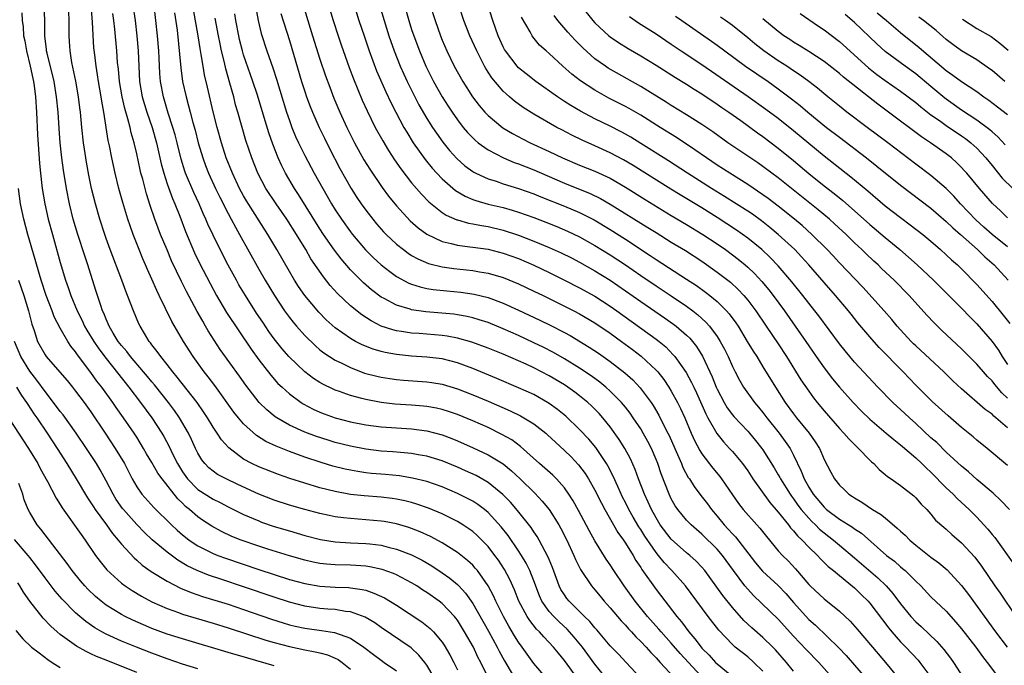
# Model space of a CAD drawing. Units: inches. Extents: x 2613000 to 2616000, y 1512000 to 1515000.
# Drawn here: x 2613102 to 2613231, y 1512227 to 1512311 of the extents above; entities that cross this region are included whole.
import ezdxf

# ---------------------------------------------------------------- set-up
doc = ezdxf.new("R2010")
doc.units = ezdxf.units.IN
doc.header["$MEASUREMENT"] = 0
doc.layers.add('LD26131512_2ft', color=102, linetype='Continuous')

msp = doc.modelspace()

# ---------------------------------------------------------------- linework, layer by layer
at = {"layer": 'LD26131512_2ft'}
for points, elevation in [([(2613132.15, 1512315), (2613132.89, 1512311), (2613133.29, 1512309.29), (2613134.04, 1512307), (2613134.81, 1512304.81), (2613135.3, 1512303.3), (2613136.63, 1512299), (2613137, 1512297.91), (2613137.33, 1512297), (2613137.81, 1512295.81), (2613138.18, 1512295), (2613139, 1512293.3), (2613140.24, 1512291), (2613141.36, 1512289), (2613142.51, 1512287), (2613143, 1512286.21), (2613143.8, 1512285), (2613145, 1512283.32), (2613145.25, 1512283), (2613146.98, 1512280.98), (2613147.98, 1512279.98), (2613149.03, 1512279.03), (2613150.13, 1512278.13), (2613151, 1512277.51), (2613152.63, 1512276.63), (2613153, 1512276.49), (2613154.13, 1512276.13), (2613155, 1512275.94), (2613155.8, 1512275.8), (2613157.6, 1512275.6), (2613159.44, 1512275.44), (2613161.19, 1512275.19), (2613163, 1512274.72), (2613165, 1512273.98), (2613167, 1512273.08), (2613169.77, 1512271.77), (2613171.12, 1512271.12), (2613173, 1512270.16), (2613173.76, 1512269.76), (2613176.25, 1512268.25), (2613177.45, 1512267.45), (2613179, 1512266.37), (2613180.9, 1512264.9), (2613181.95, 1512263.95), (2613182.93, 1512262.93), (2613184.35, 1512261), (2613184.62, 1512260.62), (2613185.36, 1512259.36), (2613186.08, 1512257.92), (2613186.56, 1512257), (2613186.7, 1512256.7), (2613187.44, 1512255), (2613187.81, 1512254.19), (2613188.32, 1512253), (2613188.51, 1512252.51), (2613189.21, 1512251.21), (2613189.36, 1512251), (2613189.99, 1512249.99), (2613190.85, 1512248.85), (2613191.73, 1512247.73), (2613192.25, 1512247), (2613193, 1512246.11), (2613193.9, 1512245), (2613194.43, 1512244.43), (2613195, 1512243.8), (2613195.41, 1512243.41), (2613198.03, 1512240.03), (2613198.95, 1512238.95), (2613201, 1512237.06), (2613202, 1512236), (2613203, 1512234.84), (2613205, 1512232.62), (2613205.87, 1512231.87), (2613208.92, 1512228.92), (2613209.9, 1512227.9), (2613211, 1512226.63), (2613212.36, 1512225)], 7776), ([(2613231, 1512252.77), (2613228.34, 1512255), (2613227, 1512256.09), (2613226.51, 1512256.51), (2613225, 1512257.75), (2613223.26, 1512259.26), (2613221.15, 1512261.15), (2613219, 1512263.25), (2613217.34, 1512265), (2613214.22, 1512268.22), (2613213.27, 1512269.27), (2613211.43, 1512271.43), (2613210.54, 1512272.54), (2613210.18, 1512273), (2613208.5, 1512275), (2613207, 1512276.7), (2613205.01, 1512279), (2613204.06, 1512280.06), (2613203.16, 1512281), (2613201, 1512282.98), (2613199.91, 1512283.91), (2613198.79, 1512284.79), (2613197.63, 1512285.63), (2613197, 1512286.05), (2613193.97, 1512287.97), (2613192.26, 1512289), (2613189.1, 1512291), (2613186.63, 1512292.63), (2613183, 1512294.91), (2613181.7, 1512295.7), (2613181, 1512296.11), (2613180.42, 1512296.42), (2613179, 1512297.14), (2613177, 1512298.11), (2613175.1, 1512299.1), (2613173.85, 1512299.85), (2613173, 1512300.4), (2613172.63, 1512300.63), (2613172.08, 1512301), (2613169.27, 1512303), (2613167.99, 1512303.99), (2613167, 1512304.79), (2613166.8, 1512305), (2613165.27, 1512307), (2613165.17, 1512307.17), (2613165, 1512307.52), (2613164.35, 1512309), (2613163.64, 1512311), (2613162.36, 1512315)], 7794), ([(2613170.55, 1512225), (2613169, 1512226.84), (2613167.48, 1512229), (2613167, 1512229.66), (2613166.48, 1512230.48), (2613165.72, 1512231.72), (2613165.01, 1512233), (2613164.01, 1512235), (2613163.7, 1512235.7), (2613163, 1512237.02), (2613161.62, 1512239), (2613161.34, 1512239.34), (2613161, 1512239.71), (2613160.33, 1512240.33), (2613159, 1512241.36), (2613157, 1512242.63), (2613155.47, 1512243.47), (2613154.1, 1512244.1), (2613153, 1512244.52), (2613152.64, 1512244.64), (2613151, 1512245.11), (2613149.42, 1512245.42), (2613149, 1512245.48), (2613147, 1512245.67), (2613145, 1512245.81), (2613144.07, 1512245.93), (2613143, 1512246.04), (2613142.2, 1512246.2), (2613141, 1512246.46), (2613139, 1512246.99), (2613137, 1512247.59), (2613135, 1512248.24), (2613133, 1512249.02), (2613130.26, 1512250.26), (2613128.72, 1512251), (2613127.59, 1512251.59), (2613127, 1512252.01), (2613126.46, 1512252.46), (2613125.92, 1512253), (2613125.51, 1512253.51), (2613125, 1512254.39), (2613124.71, 1512255), (2613124.18, 1512256.18), (2613123.78, 1512257), (2613122.6, 1512259), (2613121.94, 1512259.94), (2613121.15, 1512261), (2613119.32, 1512263.32), (2613119, 1512263.69), (2613118.41, 1512264.41), (2613117.91, 1512265), (2613116.18, 1512267), (2613115.69, 1512267.69), (2613115, 1512268.46), (2613114.59, 1512269), (2613113.93, 1512270.07), (2613113.39, 1512271), (2613113.28, 1512271.28), (2613113, 1512271.89), (2613112.69, 1512272.69), (2613112.54, 1512273), (2613112.29, 1512273.71), (2613111.67, 1512275.67), (2613110.59, 1512279), (2613110.19, 1512280.19), (2613109.28, 1512283), (2613108.7, 1512285), (2613108.21, 1512287), (2613107.8, 1512289), (2613107.41, 1512291.41), (2613107.21, 1512293), (2613107, 1512295), (2613106.84, 1512296.84), (2613106.7, 1512299), (2613106.52, 1512301), (2613106.2, 1512303), (2613105.27, 1512306.73), (2613105.21, 1512307), (2613105.2, 1512307.2), (2613104.98, 1512309), (2613104.96, 1512311), (2613104.9, 1512313)], 7756), ([(2613178.69, 1512224.69), (2613177, 1512226.77), (2613176.05, 1512228.05), (2613175.37, 1512229), (2613174.3, 1512230.3), (2613173.36, 1512231.36), (2613172.31, 1512232.31), (2613171.6, 1512233), (2613171, 1512233.67), (2613170.05, 1512235), (2613169.72, 1512235.72), (2613169, 1512237.67), (2613168.49, 1512239), (2613168, 1512240), (2613167.38, 1512241), (2613167, 1512241.59), (2613165.62, 1512243.62), (2613164.74, 1512244.74), (2613163, 1512246.63), (2613162.54, 1512247), (2613161.66, 1512247.66), (2613161, 1512248.08), (2613160.4, 1512248.4), (2613159, 1512249.1), (2613157, 1512249.95), (2613155, 1512250.65), (2613153.12, 1512251.12), (2613151.4, 1512251.4), (2613149.57, 1512251.57), (2613147.73, 1512251.73), (2613147, 1512251.81), (2613145.96, 1512251.96), (2613145, 1512252.13), (2613144.28, 1512252.28), (2613142.69, 1512252.69), (2613141.14, 1512253.14), (2613139, 1512253.84), (2613137, 1512254.57), (2613135.28, 1512255.28), (2613133.92, 1512255.92), (2613132.7, 1512256.7), (2613131, 1512258.22), (2613130.33, 1512259), (2613129.73, 1512259.73), (2613127.22, 1512263.22), (2613126.37, 1512264.37), (2613125.85, 1512265), (2613124.4, 1512267), (2613123.13, 1512269), (2613121.6, 1512271.6), (2613119.96, 1512275), (2613119.64, 1512275.64), (2613119, 1512277.13), (2613118.41, 1512278.41), (2613118.17, 1512279), (2613117.81, 1512279.81), (2613117.32, 1512281), (2613116.53, 1512283), (2613116.13, 1512284.13), (2613115.84, 1512285), (2613115.18, 1512287.18), (2613114.67, 1512289), (2613114.17, 1512291), (2613113.73, 1512293), (2613113.43, 1512294.57), (2613113.27, 1512295.27), (2613112.71, 1512299), (2613112.43, 1512300.43), (2613112.36, 1512301), (2613112.01, 1512303), (2613111.89, 1512303.89), (2613111.69, 1512305), (2613111.5, 1512306.5), (2613111.41, 1512307.41), (2613111.23, 1512310.77), (2613111.03, 1512313)], 7760), ([(2613116.5, 1512313), (2613116.8, 1512311), (2613117.04, 1512309), (2613117.21, 1512307), (2613117.27, 1512305), (2613117.37, 1512303), (2613117.73, 1512301), (2613118.32, 1512299), (2613119.01, 1512297), (2613119.59, 1512295), (2613120.22, 1512292.22), (2613120.54, 1512291), (2613121, 1512289.63), (2613121.69, 1512287.69), (2613122, 1512287), (2613122.63, 1512285.37), (2613123.38, 1512283.38), (2613124.58, 1512280.58), (2613125.24, 1512279.24), (2613126.6, 1512276.59), (2613127.46, 1512275), (2613128.78, 1512272.78), (2613130.36, 1512270.36), (2613131.99, 1512267.99), (2613133, 1512266.58), (2613134.56, 1512264.56), (2613135.5, 1512263.5), (2613136.03, 1512263), (2613137, 1512262.12), (2613138.52, 1512261), (2613138.81, 1512260.81), (2613140.12, 1512260.12), (2613141, 1512259.73), (2613141.53, 1512259.53), (2613143, 1512259), (2613145, 1512258.48), (2613147, 1512258.09), (2613149, 1512257.83), (2613151, 1512257.67), (2613153, 1512257.54), (2613155, 1512257.28), (2613157, 1512256.76), (2613158.27, 1512256.27), (2613159, 1512255.97), (2613161.06, 1512255.06), (2613163, 1512254.17), (2613164.98, 1512252.98), (2613166.08, 1512252.08), (2613167.22, 1512251), (2613169.13, 1512249.13), (2613170.11, 1512248.11), (2613171, 1512246.99), (2613172.26, 1512245), (2613172.53, 1512244.53), (2613173.3, 1512243), (2613174.23, 1512241), (2613174.46, 1512240.46), (2613175.13, 1512239.13), (2613176.57, 1512237), (2613177, 1512236.5), (2613177.67, 1512235.67), (2613178.23, 1512235), (2613179, 1512234.15), (2613180.44, 1512232.44), (2613181, 1512231.87), (2613181.4, 1512231.4), (2613181.79, 1512231), (2613182.36, 1512230.36), (2613183, 1512229.74), (2613183.69, 1512229), (2613184.3, 1512228.3), (2613185, 1512227.6), (2613185.28, 1512227.28), (2613185.55, 1512227), (2613187.39, 1512225)], 7764), ([(2613192, 1512224), (2613188.16, 1512228.16), (2613187, 1512229.51), (2613185.66, 1512231), (2613185.36, 1512231.36), (2613183.9, 1512233), (2613182.27, 1512235), (2613180.81, 1512237), (2613179.46, 1512239), (2613179, 1512239.74), (2613178.49, 1512240.49), (2613177, 1512242.9), (2613176.24, 1512244.24), (2613174.85, 1512246.85), (2613174.15, 1512248.15), (2613173.6, 1512249), (2613173, 1512249.85), (2613171.97, 1512251), (2613171.48, 1512251.48), (2613169.75, 1512253), (2613167.26, 1512255.26), (2613166.11, 1512256.11), (2613164.83, 1512256.83), (2613163, 1512257.71), (2613161, 1512258.59), (2613159, 1512259.43), (2613157.83, 1512259.83), (2613157, 1512260.1), (2613156.26, 1512260.26), (2613155, 1512260.49), (2613154.54, 1512260.54), (2613153, 1512260.66), (2613150.8, 1512260.8), (2613149, 1512261.01), (2613147, 1512261.38), (2613146.47, 1512261.53), (2613145, 1512261.9), (2613143.57, 1512262.43), (2613143, 1512262.62), (2613142.73, 1512262.73), (2613141.38, 1512263.38), (2613141, 1512263.61), (2613140.15, 1512264.15), (2613139, 1512265.01), (2613136.92, 1512267), (2613136.03, 1512268.03), (2613135, 1512269.35), (2613134.31, 1512270.31), (2613133.5, 1512271.5), (2613132.7, 1512272.71), (2613131.23, 1512275), (2613130.39, 1512276.39), (2613130.05, 1512277), (2613129, 1512278.96), (2613127.95, 1512281), (2613127, 1512282.9), (2613126.33, 1512284.33), (2613126.05, 1512285), (2613125.71, 1512285.71), (2613125.18, 1512287), (2613124.47, 1512288.47), (2613123.39, 1512291), (2613123.29, 1512291.29), (2613122.82, 1512292.82), (2613122.29, 1512295), (2613122.03, 1512296.03), (2613121.75, 1512297), (2613121.13, 1512298.87), (2613120.49, 1512301), (2613120.14, 1512303), (2613120.04, 1512304.04), (2613119.95, 1512306.05), (2613119.88, 1512307), (2613119.72, 1512309), (2613119.51, 1512311), (2613119.27, 1512313)], 7766), ([(2613138.78, 1512313), (2613139.4, 1512311), (2613140.04, 1512309), (2613141, 1512305.94), (2613141.73, 1512303.73), (2613142.27, 1512302.27), (2613142.83, 1512300.83), (2613143.59, 1512299), (2613144.51, 1512297), (2613145.52, 1512295), (2613146.76, 1512292.76), (2613147.52, 1512291.52), (2613149.13, 1512289.13), (2613149.98, 1512287.98), (2613151, 1512286.74), (2613152.79, 1512284.79), (2613153.85, 1512283.85), (2613155.01, 1512283.01), (2613157, 1512282.07), (2613158.19, 1512281.81), (2613159, 1512281.57), (2613160.62, 1512281.38), (2613161, 1512281.32), (2613163, 1512281.05), (2613165, 1512280.55), (2613167, 1512279.83), (2613169, 1512278.97), (2613171, 1512278.01), (2613173, 1512277.03), (2613175, 1512276), (2613177, 1512274.9), (2613179, 1512273.62), (2613179.88, 1512273), (2613185, 1512269.3), (2613185.39, 1512269), (2613186.27, 1512268.27), (2613187.26, 1512267.26), (2613187.47, 1512267), (2613188.93, 1512264.93), (2613189.64, 1512263.64), (2613189.93, 1512263), (2613190.28, 1512262.28), (2613191.5, 1512259.5), (2613191.77, 1512259), (2613192.94, 1512256.94), (2613193.84, 1512255.84), (2613194.64, 1512255), (2613195, 1512254.6), (2613196.31, 1512253), (2613197, 1512252.04), (2613197.68, 1512251), (2613199.92, 1512247.92), (2613201, 1512246.67), (2613202.33, 1512245), (2613202.61, 1512244.61), (2613203, 1512244.23), (2613203.54, 1512243.54), (2613204.14, 1512243), (2613205, 1512242.09), (2613206.12, 1512241), (2613206.53, 1512240.53), (2613207.54, 1512239.54), (2613208.25, 1512239), (2613209, 1512238.37), (2613211, 1512236.74), (2613211.87, 1512235.87), (2613212.77, 1512235), (2613213, 1512234.74), (2613215.48, 1512231.48), (2613215.87, 1512231), (2613217, 1512229.7), (2613217.7, 1512229), (2613219.3, 1512227.3), (2613219.56, 1512227), (2613221, 1512225.08)], 7780), ([(2613142.13, 1512313), (2613142.71, 1512311), (2613143.37, 1512309), (2613143.79, 1512307.79), (2613144.83, 1512304.83), (2613145.37, 1512303.37), (2613146.54, 1512300.54), (2613147.17, 1512299.17), (2613148.24, 1512297), (2613149.23, 1512295.23), (2613149.97, 1512293.97), (2613150.76, 1512292.76), (2613151.58, 1512291.58), (2613153, 1512289.75), (2613154.27, 1512288.27), (2613155.26, 1512287.26), (2613157, 1512285.88), (2613157.53, 1512285.53), (2613158.91, 1512284.91), (2613159, 1512284.89), (2613160.46, 1512284.46), (2613161, 1512284.37), (2613162.14, 1512284.14), (2613163, 1512284.01), (2613165, 1512283.56), (2613167, 1512282.91), (2613169, 1512282.13), (2613171, 1512281.29), (2613172.57, 1512280.57), (2613173.91, 1512279.91), (2613175, 1512279.36), (2613177, 1512278.24), (2613179.01, 1512277), (2613181, 1512275.63), (2613183, 1512274.2), (2613186.1, 1512272.1), (2613187.27, 1512271.27), (2613187.62, 1512271), (2613189, 1512269.8), (2613189.41, 1512269.41), (2613190.31, 1512268.31), (2613191.08, 1512267.08), (2613192.36, 1512264.36), (2613192.88, 1512263), (2613193, 1512262.73), (2613193.9, 1512261), (2613194.31, 1512260.31), (2613195, 1512259.37), (2613195.17, 1512259.17), (2613197, 1512257.26), (2613197.23, 1512257), (2613198.04, 1512256.04), (2613198.85, 1512255), (2613199, 1512254.79), (2613200.45, 1512252.45), (2613201, 1512251.53), (2613201.19, 1512251.19), (2613201.28, 1512251), (2613202.55, 1512249), (2613202.73, 1512248.73), (2613203, 1512248.4), (2613203.57, 1512247.58), (2613204.02, 1512247), (2613205, 1512245.87), (2613205.42, 1512245.42), (2613205.87, 1512245), (2613206.42, 1512244.42), (2613207, 1512243.94), (2613208.22, 1512243), (2613209, 1512242.33), (2613211, 1512240.69), (2613214.04, 1512238.04), (2613215.15, 1512237), (2613216.02, 1512236.02), (2613217, 1512234.68), (2613218.36, 1512233), (2613219, 1512232.31), (2613219.7, 1512231.7), (2613221.75, 1512229.75), (2613222.68, 1512228.68), (2613223.54, 1512227.54), (2613223.93, 1512227), (2613225.2, 1512225)], 7782), ([(2613145.49, 1512313), (2613146.09, 1512311), (2613146.77, 1512309), (2613147.46, 1512307), (2613148.42, 1512304.42), (2613149.64, 1512301.63), (2613150.27, 1512300.27), (2613150.91, 1512299), (2613151.99, 1512297), (2613152.36, 1512296.36), (2613153.21, 1512295), (2613154.79, 1512292.79), (2613155.68, 1512291.68), (2613156.29, 1512291), (2613157, 1512290.25), (2613158.74, 1512288.74), (2613159.99, 1512287.99), (2613161, 1512287.58), (2613161.42, 1512287.42), (2613163, 1512286.97), (2613165, 1512286.5), (2613166.17, 1512286.17), (2613167, 1512285.92), (2613169, 1512285.2), (2613170.58, 1512284.58), (2613172.01, 1512284.01), (2613173.41, 1512283.41), (2613175, 1512282.66), (2613177, 1512281.56), (2613179, 1512280.33), (2613181.01, 1512279.01), (2613183, 1512277.61), (2613185, 1512276.25), (2613187, 1512274.95), (2613189, 1512273.6), (2613189.81, 1512273), (2613190.48, 1512272.48), (2613191.53, 1512271.53), (2613191.99, 1512271), (2613193, 1512269.63), (2613193.41, 1512269), (2613193.96, 1512267.96), (2613194.44, 1512267), (2613195, 1512265.7), (2613195.35, 1512265), (2613195.92, 1512263.92), (2613196.47, 1512263), (2613197.9, 1512261), (2613198.41, 1512260.41), (2613199, 1512259.69), (2613199.51, 1512259), (2613201.12, 1512257), (2613201.92, 1512255.92), (2613202.55, 1512255), (2613203, 1512254.13), (2613204.02, 1512252.02), (2613204.39, 1512251), (2613205, 1512249.92), (2613205.58, 1512249), (2613207, 1512247.29), (2613207.33, 1512247), (2613209, 1512245.75), (2613210.71, 1512244.71), (2613211, 1512244.47), (2613211.91, 1512243.91), (2613215.19, 1512241), (2613216.22, 1512240.22), (2613217, 1512239.52), (2613217.29, 1512239.29), (2613217.61, 1512239), (2613219, 1512237.62), (2613219.65, 1512237), (2613221, 1512235.59), (2613223, 1512233.68), (2613224.26, 1512232.26), (2613225, 1512231.38), (2613226.87, 1512229), (2613227.75, 1512227.75), (2613228.34, 1512227), (2613229.86, 1512225)], 7784), ([(2613148.79, 1512313), (2613149.39, 1512311), (2613150.02, 1512309), (2613150.71, 1512307), (2613151.51, 1512305), (2613151.97, 1512303.97), (2613152.42, 1512303), (2613153.4, 1512301), (2613153.94, 1512299.94), (2613155, 1512298.16), (2613155.74, 1512297), (2613156.25, 1512296.25), (2613157.08, 1512295.08), (2613157.97, 1512293.97), (2613158.91, 1512292.91), (2613159.97, 1512291.97), (2613161, 1512291.21), (2613161.13, 1512291.13), (2613161.39, 1512291), (2613163, 1512290.26), (2613164.05, 1512289.95), (2613165, 1512289.63), (2613167, 1512289.02), (2613169, 1512288.3), (2613169.91, 1512287.91), (2613173, 1512286.68), (2613175, 1512285.85), (2613176.9, 1512284.9), (2613179, 1512283.63), (2613181, 1512282.36), (2613184.24, 1512280.24), (2613185, 1512279.7), (2613189, 1512277.16), (2613190.3, 1512276.3), (2613191.46, 1512275.46), (2613192.05, 1512275), (2613193, 1512274.22), (2613194.22, 1512273), (2613194.59, 1512272.59), (2613195.44, 1512271.44), (2613195.74, 1512271), (2613196.95, 1512269), (2613197.71, 1512267.71), (2613198.18, 1512267), (2613199, 1512265.68), (2613200.63, 1512263), (2613201.89, 1512261), (2613203, 1512259.5), (2613203.39, 1512259), (2613205.03, 1512257), (2613205.85, 1512255.85), (2613206.39, 1512255), (2613206.58, 1512254.58), (2613207, 1512253.53), (2613207.88, 1512251.87), (2613208.36, 1512251), (2613209, 1512250.19), (2613209.62, 1512249.62), (2613210.26, 1512249), (2613210.72, 1512248.72), (2613211, 1512248.52), (2613211.95, 1512247.95), (2613213.32, 1512247), (2613214.39, 1512246.39), (2613215, 1512245.89), (2613216.58, 1512244.58), (2613217, 1512244.18), (2613217.63, 1512243.63), (2613218.22, 1512243), (2613219, 1512242.34), (2613221, 1512240.75), (2613222.01, 1512240.01), (2613223.1, 1512239.1), (2613225, 1512237.05), (2613225.89, 1512235.89), (2613229.46, 1512231), (2613230.97, 1512228.97)], 7786), ([(2613152.05, 1512313), (2613152.62, 1512311), (2613153, 1512309.81), (2613153.27, 1512309), (2613154.01, 1512307), (2613154.86, 1512305), (2613155.87, 1512303), (2613157, 1512301), (2613157.78, 1512299.78), (2613158.29, 1512299), (2613159, 1512297.98), (2613159.76, 1512297), (2613160.33, 1512296.33), (2613161.32, 1512295.32), (2613161.72, 1512295), (2613163, 1512294.06), (2613165.01, 1512293.01), (2613166.42, 1512292.42), (2613167, 1512292.23), (2613169, 1512291.43), (2613170.69, 1512290.69), (2613173, 1512289.72), (2613176.36, 1512288.36), (2613177.71, 1512287.71), (2613179, 1512286.96), (2613183.92, 1512283.92), (2613185, 1512283.23), (2613187, 1512282), (2613188.87, 1512280.87), (2613191, 1512279.48), (2613193, 1512278.07), (2613194.38, 1512277), (2613194.73, 1512276.73), (2613195.77, 1512275.77), (2613196.48, 1512275), (2613197, 1512274.38), (2613198.06, 1512273), (2613199.43, 1512271), (2613201, 1512268.67), (2613202.09, 1512267), (2613203.97, 1512263.97), (2613205, 1512262.47), (2613205.62, 1512261.62), (2613206.1, 1512261), (2613207, 1512259.89), (2613209, 1512257.6), (2613209.58, 1512257), (2613210.23, 1512256.23), (2613211.23, 1512255.23), (2613211.49, 1512255), (2613213, 1512253.46), (2613213.23, 1512253.23), (2613213.51, 1512253), (2613214.23, 1512252.23), (2613215, 1512251.59), (2613215.31, 1512251.31), (2613215.78, 1512251), (2613217, 1512250.14), (2613218.77, 1512248.77), (2613219, 1512248.54), (2613219.7, 1512247.7), (2613220.44, 1512247), (2613221, 1512246.38), (2613221.61, 1512245.61), (2613222.68, 1512244.68), (2613223, 1512244.42), (2613223.73, 1512243.73), (2613225, 1512242.66), (2613226.75, 1512240.75), (2613227.6, 1512239.6), (2613229.36, 1512237), (2613230.04, 1512236.04), (2613232.1, 1512233)], 7788), ([(2613155.44, 1512313), (2613156.07, 1512311), (2613156.76, 1512309), (2613157, 1512308.39), (2613157.59, 1512307), (2613158.58, 1512305), (2613159.72, 1512303), (2613160.98, 1512301), (2613161.85, 1512299.85), (2613162.58, 1512299), (2613163, 1512298.56), (2613164.94, 1512296.94), (2613166.19, 1512296.19), (2613167.5, 1512295.5), (2613168.52, 1512295), (2613171, 1512293.84), (2613172.76, 1512293), (2613175, 1512292.07), (2613177, 1512291.27), (2613179, 1512290.34), (2613181, 1512289.18), (2613183.57, 1512287.57), (2613187, 1512285.49), (2613189, 1512284.31), (2613191.13, 1512283), (2613193, 1512281.75), (2613194.09, 1512281), (2613195, 1512280.34), (2613195.76, 1512279.76), (2613196.68, 1512279), (2613197, 1512278.72), (2613197.88, 1512277.88), (2613198.85, 1512276.85), (2613199.76, 1512275.76), (2613200.35, 1512275), (2613201.81, 1512273), (2613203.22, 1512271), (2613204.61, 1512269), (2613205, 1512268.41), (2613205.98, 1512267), (2613207, 1512265.55), (2613208.11, 1512264.11), (2613209, 1512263.02), (2613210.8, 1512261), (2613211.88, 1512259.88), (2613213, 1512258.81), (2613215.15, 1512257), (2613216.14, 1512256.14), (2613217, 1512255.47), (2613217.25, 1512255.25), (2613219, 1512253.76), (2613219.81, 1512253), (2613220.4, 1512252.4), (2613221, 1512251.88), (2613223, 1512249.84), (2613223.89, 1512249), (2613224.43, 1512248.43), (2613225.48, 1512247.48), (2613225.99, 1512247), (2613227, 1512245.99), (2613227.94, 1512245), (2613228.45, 1512244.45), (2613229, 1512243.75), (2613229.35, 1512243.35), (2613231.85, 1512239.85)], 7790), ([(2613231.3, 1512247), (2613230.16, 1512248.16), (2613229.12, 1512249.12), (2613227, 1512250.94), (2613225.91, 1512251.91), (2613225, 1512252.65), (2613223, 1512254.5), (2613221.75, 1512255.75), (2613221, 1512256.39), (2613219, 1512258.26), (2613218.18, 1512259), (2613217.57, 1512259.57), (2613216.01, 1512261), (2613214.04, 1512263), (2613211, 1512266.27), (2613209.75, 1512267.75), (2613209, 1512268.69), (2613206.33, 1512272.33), (2613205.8, 1512273), (2613205, 1512273.99), (2613204.23, 1512275), (2613202.8, 1512276.8), (2613201, 1512278.9), (2613199.96, 1512279.96), (2613198.85, 1512281), (2613197, 1512282.52), (2613195.55, 1512283.55), (2613193, 1512285.22), (2613191, 1512286.46), (2613188.16, 1512288.16), (2613186.92, 1512288.92), (2613182.01, 1512292.01), (2613180.75, 1512292.75), (2613179, 1512293.68), (2613177, 1512294.58), (2613175.32, 1512295.32), (2613173.97, 1512295.97), (2613172.66, 1512296.66), (2613172.02, 1512297), (2613169, 1512298.73), (2613167.6, 1512299.6), (2613166.45, 1512300.45), (2613165.82, 1512301), (2613165.37, 1512301.37), (2613165, 1512301.74), (2613163.49, 1512303.49), (2613162.71, 1512304.71), (2613162.55, 1512305), (2613161.52, 1512307), (2613160.63, 1512309), (2613159.85, 1512311), (2613159.18, 1512313)], 7792), ([(2613175.13, 1512313), (2613176.71, 1512311), (2613177, 1512310.69), (2613178.81, 1512309), (2613179, 1512308.84), (2613180.09, 1512308.09), (2613181.33, 1512307.33), (2613183, 1512306.37), (2613185, 1512305.16), (2613187.53, 1512303.53), (2613189, 1512302.64), (2613189.99, 1512301.99), (2613191, 1512301.37), (2613191.57, 1512301), (2613192.42, 1512300.42), (2613193, 1512300.05), (2613193.61, 1512299.61), (2613194.54, 1512299), (2613196.12, 1512297.88), (2613198.3, 1512296.3), (2613199, 1512295.82), (2613201, 1512294.3), (2613203, 1512292.66), (2613205, 1512290.97), (2613207, 1512289.37), (2613208.34, 1512288.34), (2613209.45, 1512287.45), (2613211, 1512286.1), (2613213, 1512284.3), (2613215, 1512282.57), (2613216.9, 1512281), (2613218.04, 1512280.04), (2613219.19, 1512279), (2613221.31, 1512277), (2613223.34, 1512275), (2613225, 1512273.35), (2613226.15, 1512272.15), (2613227, 1512271.3), (2613229, 1512269), (2613229.83, 1512267.83), (2613230.32, 1512267), (2613231, 1512265.97)], 7800), ([(2613101.97, 1512311.97), (2613102.01, 1512311), (2613102.14, 1512310.14), (2613102.2, 1512309), (2613102.34, 1512308.34), (2613102.56, 1512307), (2613103.04, 1512305), (2613103.39, 1512303.39), (2613103.49, 1512303), (2613103.58, 1512302.42), (2613103.75, 1512301), (2613103.89, 1512299), (2613104.03, 1512296.03), (2613104.28, 1512292.28), (2613104.4, 1512291), (2613104.59, 1512289.41), (2613104.63, 1512289), (2613104.97, 1512287), (2613105.43, 1512285), (2613105.97, 1512283), (2613107, 1512279.34), (2613107.69, 1512277), (2613108.03, 1512276.03), (2613108.36, 1512275), (2613109.2, 1512273), (2613109.8, 1512271.8), (2613110.16, 1512271), (2613110.47, 1512270.47), (2613111.37, 1512269), (2613112.03, 1512268.03), (2613113, 1512266.74), (2613115.99, 1512263), (2613117.51, 1512261), (2613118.97, 1512259), (2613120.28, 1512257), (2613120.55, 1512256.55), (2613121.26, 1512255.26), (2613121.71, 1512254.29), (2613122.35, 1512253), (2613122.59, 1512252.59), (2613123, 1512251.94), (2613123.66, 1512251), (2613125, 1512249.62), (2613127, 1512248.34), (2613127.92, 1512247.92), (2613129, 1512247.35), (2613131, 1512246.36), (2613133, 1512245.5), (2613133.36, 1512245.36), (2613135, 1512244.79), (2613137, 1512244.19), (2613139, 1512243.61), (2613141.07, 1512243.07), (2613143, 1512242.76), (2613145, 1512242.65), (2613147, 1512242.57), (2613147.51, 1512242.49), (2613149, 1512242.32), (2613149.92, 1512242.08), (2613151, 1512241.83), (2613153, 1512241.08), (2613154.37, 1512240.37), (2613155.63, 1512239.63), (2613157, 1512238.71), (2613158.01, 1512238.01), (2613159, 1512237.17), (2613159.17, 1512237), (2613160.06, 1512236.06), (2613161, 1512234.7), (2613163.07, 1512231.07), (2613164.2, 1512229), (2613164.46, 1512228.46), (2613165.18, 1512227.18), (2613166.66, 1512224.66)], 7754), ([(2613174.65, 1512225), (2613173, 1512227.24), (2613172.21, 1512228.21), (2613171.59, 1512229), (2613170.32, 1512230.32), (2613169.74, 1512231), (2613169.36, 1512231.36), (2613168.46, 1512232.46), (2613168.12, 1512233), (2613167.05, 1512235), (2613166.48, 1512236.48), (2613165.86, 1512237.86), (2613165.16, 1512239.16), (2613164.37, 1512240.37), (2613163.91, 1512241), (2613163, 1512242.18), (2613162.19, 1512243), (2613161.59, 1512243.59), (2613161, 1512244.11), (2613160.49, 1512244.49), (2613159.69, 1512245), (2613159, 1512245.42), (2613157.96, 1512245.96), (2613157, 1512246.42), (2613155.19, 1512247.19), (2613153.7, 1512247.7), (2613153, 1512247.91), (2613152.13, 1512248.13), (2613151, 1512248.36), (2613150.45, 1512248.45), (2613149, 1512248.62), (2613146.79, 1512248.79), (2613144.98, 1512248.98), (2613143, 1512249.34), (2613141, 1512249.84), (2613139, 1512250.44), (2613137.07, 1512251.07), (2613135.58, 1512251.58), (2613133, 1512252.57), (2613132.08, 1512253), (2613131, 1512253.58), (2613129.05, 1512255.05), (2613128.11, 1512256.11), (2613127.54, 1512257), (2613127, 1512257.79), (2613126.27, 1512259), (2613125.77, 1512259.77), (2613124.9, 1512261), (2613122.32, 1512264.32), (2613121.75, 1512265), (2613121, 1512265.97), (2613120.16, 1512267), (2613119.69, 1512267.69), (2613119, 1512268.54), (2613118.81, 1512268.81), (2613118.64, 1512269), (2613118.04, 1512270.04), (2613117.44, 1512271), (2613117.3, 1512271.3), (2613116.58, 1512273), (2613115.82, 1512275), (2613115.58, 1512275.58), (2613115.06, 1512277), (2613113.53, 1512281), (2613113, 1512282.46), (2613112.81, 1512283), (2613112.18, 1512285), (2613111.6, 1512287), (2613111.1, 1512289), (2613110.74, 1512290.74), (2613110.43, 1512292.43), (2613110.16, 1512294.16), (2613110.04, 1512295), (2613109.81, 1512297), (2613109.63, 1512299), (2613109.55, 1512299.55), (2613109.4, 1512301), (2613109.04, 1512303.04), (2613108.51, 1512305.49), (2613108.27, 1512307), (2613108.22, 1512308.22), (2613108.18, 1512309), (2613108.18, 1512311), (2613108.11, 1512312.11)], 7758), ([(2613182.91, 1512225), (2613181.09, 1512227), (2613180.08, 1512228.08), (2613179, 1512229.18), (2613177.24, 1512231.24), (2613177, 1512231.5), (2613176.34, 1512232.34), (2613175.63, 1512233), (2613175, 1512233.64), (2613173.62, 1512235), (2613173.34, 1512235.34), (2613173, 1512235.82), (2613172.55, 1512236.55), (2613172.33, 1512237), (2613171.43, 1512239.43), (2613171, 1512240.46), (2613170.85, 1512240.85), (2613170.49, 1512241.51), (2613169.71, 1512243), (2613169.45, 1512243.45), (2613169, 1512244.1), (2613168.64, 1512244.64), (2613166.86, 1512246.86), (2613165.94, 1512247.94), (2613164.95, 1512248.95), (2613163, 1512250.54), (2613161.43, 1512251.43), (2613160.06, 1512252.06), (2613159, 1512252.53), (2613157, 1512253.35), (2613155, 1512253.97), (2613153.84, 1512254.16), (2613153, 1512254.32), (2613151.56, 1512254.44), (2613150.54, 1512254.54), (2613149, 1512254.64), (2613147, 1512254.88), (2613145, 1512255.27), (2613143, 1512255.78), (2613142.07, 1512256.07), (2613140.55, 1512256.55), (2613139, 1512257.12), (2613137, 1512258.04), (2613135.34, 1512259), (2613135.13, 1512259.13), (2613134.03, 1512260.03), (2613133.02, 1512261.02), (2613131.28, 1512263.28), (2613130.46, 1512264.46), (2613127.95, 1512267.95), (2613126.38, 1512270.38), (2613126.03, 1512271), (2613125.64, 1512271.64), (2613124.92, 1512272.92), (2613123.52, 1512275.52), (2613122.85, 1512276.85), (2613121.56, 1512279.56), (2613120.97, 1512280.97), (2613120.13, 1512283), (2613119.82, 1512283.82), (2613119.39, 1512285), (2613118.78, 1512286.78), (2613118.29, 1512288.29), (2613118.09, 1512289), (2613117.79, 1512290.21), (2613117.56, 1512291), (2613117.45, 1512291.45), (2613117, 1512293.55), (2613116.66, 1512295), (2613116.28, 1512296.28), (2613116.13, 1512297), (2613115.86, 1512298.14), (2613115.46, 1512299.46), (2613115.1, 1512301), (2613114.74, 1512303), (2613114.61, 1512304.61), (2613114.51, 1512305.49), (2613114.42, 1512307), (2613114.16, 1512309.84), (2613114.02, 1512311), (2613113.89, 1512311.89)], 7762), ([(2613121.97, 1512311.97), (2613122.28, 1512309.72), (2613122.77, 1512304.77), (2613123.02, 1512303.02), (2613123.46, 1512301), (2613123.8, 1512299.8), (2613123.99, 1512299), (2613124.35, 1512297.65), (2613124.64, 1512296.64), (2613125.06, 1512295), (2613125.64, 1512293), (2613126.01, 1512292.01), (2613126.4, 1512291), (2613127.34, 1512289), (2613127.89, 1512287.89), (2613129, 1512285.72), (2613129.39, 1512285), (2613129.94, 1512283.94), (2613130.48, 1512283), (2613133, 1512278.43), (2613133.83, 1512277), (2613135.05, 1512275), (2613136.37, 1512273), (2613137, 1512272.13), (2613137.5, 1512271.5), (2613137.92, 1512271), (2613139, 1512269.76), (2613140.4, 1512268.4), (2613141, 1512267.9), (2613141.51, 1512267.51), (2613143, 1512266.55), (2613143.86, 1512266.14), (2613145, 1512265.56), (2613146.85, 1512264.85), (2613148.43, 1512264.43), (2613149, 1512264.31), (2613150.13, 1512264.13), (2613151, 1512264.01), (2613151.93, 1512263.93), (2613155, 1512263.72), (2613155.63, 1512263.63), (2613157, 1512263.41), (2613159, 1512262.8), (2613161, 1512262.01), (2613163, 1512261.18), (2613165.91, 1512259.91), (2613167.26, 1512259.26), (2613167.71, 1512259), (2613169, 1512258.19), (2613170.55, 1512257), (2613170.79, 1512256.79), (2613171.82, 1512255.82), (2613173, 1512254.74), (2613173.88, 1512253.88), (2613174.86, 1512252.86), (2613175.72, 1512251.72), (2613176.17, 1512251), (2613177, 1512249.52), (2613177.84, 1512247.84), (2613178.29, 1512247), (2613180.01, 1512244.01), (2613180.73, 1512243), (2613181, 1512242.58), (2613181.99, 1512241), (2613182.35, 1512240.35), (2613183, 1512239.4), (2613183.15, 1512239.15), (2613185, 1512236.54), (2613187.72, 1512233), (2613188.32, 1512232.32), (2613189.28, 1512231), (2613190.1, 1512230.1), (2613190.89, 1512229), (2613191, 1512228.87), (2613191.94, 1512227.94), (2613192.78, 1512227), (2613193, 1512226.79), (2613196.19, 1512224.19)], 7768), ([(2613199, 1512225.86), (2613197.81, 1512227), (2613197, 1512227.73), (2613195.37, 1512229), (2613195, 1512229.32), (2613193.2, 1512231.2), (2613191.83, 1512233), (2613188.87, 1512237), (2613187.07, 1512239), (2613186.06, 1512240.06), (2613185.33, 1512241), (2613185, 1512241.39), (2613183.52, 1512243.52), (2613183, 1512244.37), (2613182.74, 1512244.74), (2613182.01, 1512246.01), (2613181.45, 1512247), (2613181, 1512247.92), (2613180.63, 1512248.63), (2613179.98, 1512250.02), (2613179.38, 1512251.38), (2613178.7, 1512252.7), (2613178.51, 1512253), (2613177.1, 1512255.1), (2613176.19, 1512256.19), (2613175, 1512257.47), (2613173.2, 1512259.2), (2613172.1, 1512260.1), (2613171, 1512260.88), (2613170.81, 1512261), (2613169, 1512262.03), (2613167, 1512262.94), (2613164.16, 1512264.16), (2613161, 1512265.46), (2613159, 1512266.2), (2613157, 1512266.7), (2613155, 1512266.93), (2613153, 1512267.06), (2613151, 1512267.27), (2613149.53, 1512267.53), (2613149, 1512267.66), (2613147.97, 1512267.97), (2613146.54, 1512268.54), (2613145.67, 1512269), (2613145, 1512269.38), (2613143, 1512270.79), (2613141.83, 1512271.83), (2613140.83, 1512272.83), (2613139.01, 1512275), (2613138.19, 1512276.19), (2613137.68, 1512277), (2613137, 1512278.15), (2613135.36, 1512281), (2613134.18, 1512283), (2613131.38, 1512287.38), (2613131, 1512288.04), (2613130.48, 1512289), (2613129.53, 1512291), (2613128.73, 1512293), (2613128.1, 1512295), (2613127.54, 1512297), (2613127.02, 1512299.02), (2613126.26, 1512302.26), (2613125.89, 1512303.89), (2613125.69, 1512305), (2613125.45, 1512306.55), (2613125.31, 1512307.31), (2613125.06, 1512309), (2613124.43, 1512312.43)], 7770), ([(2613208.07, 1512225), (2613206.33, 1512227), (2613204.67, 1512228.67), (2613203, 1512230.44), (2613201, 1512232.64), (2613197.76, 1512235.76), (2613197, 1512236.57), (2613196.64, 1512237), (2613195.13, 1512239), (2613193.69, 1512241), (2613193, 1512241.8), (2613191, 1512243.78), (2613189.58, 1512245), (2613189.29, 1512245.29), (2613189, 1512245.6), (2613187.85, 1512247), (2613187.5, 1512247.5), (2613187, 1512248.41), (2613186.72, 1512249), (2613185.66, 1512251.66), (2613185.22, 1512253), (2613185, 1512253.56), (2613184.39, 1512255), (2613183.92, 1512255.92), (2613183.33, 1512257), (2613183, 1512257.54), (2613182.02, 1512259), (2613181.6, 1512259.6), (2613181, 1512260.38), (2613180.49, 1512261), (2613179, 1512262.5), (2613178.44, 1512263), (2613177.65, 1512263.65), (2613176.5, 1512264.5), (2613175, 1512265.5), (2613173, 1512266.73), (2613171.56, 1512267.56), (2613170.24, 1512268.24), (2613169, 1512268.83), (2613167, 1512269.75), (2613165, 1512270.65), (2613163, 1512271.46), (2613161.84, 1512271.84), (2613161, 1512272.08), (2613160.26, 1512272.26), (2613159, 1512272.48), (2613158.54, 1512272.54), (2613154.86, 1512272.86), (2613153, 1512273.13), (2613152.79, 1512273.21), (2613151, 1512273.72), (2613149.41, 1512274.59), (2613149, 1512274.79), (2613147.74, 1512275.74), (2613146.68, 1512276.68), (2613145, 1512278.38), (2613143.78, 1512279.78), (2613142.92, 1512280.92), (2613141.48, 1512283), (2613141, 1512283.74), (2613138.2, 1512288.2), (2613137.68, 1512289), (2613136.5, 1512291), (2613135.99, 1512291.99), (2613135.54, 1512293), (2613134.82, 1512294.82), (2613134.3, 1512296.3), (2613133.7, 1512298.3), (2613132.8, 1512301.2), (2613132.2, 1512303), (2613131, 1512306.48), (2613130.84, 1512307), (2613130.48, 1512308.48), (2613130.37, 1512309), (2613129.99, 1512311), (2613129.86, 1512311.86)], 7774), ([(2613135.88, 1512311.88), (2613137, 1512308.35), (2613138.58, 1512303), (2613139, 1512301.69), (2613139.24, 1512301), (2613139.72, 1512299.72), (2613140, 1512299), (2613140.88, 1512297), (2613141.57, 1512295.57), (2613142.24, 1512294.24), (2613143.61, 1512291.61), (2613145.08, 1512289), (2613145.84, 1512287.84), (2613146.4, 1512287), (2613147, 1512286.17), (2613147.9, 1512285), (2613148.4, 1512284.4), (2613149.33, 1512283.33), (2613149.65, 1512283), (2613151, 1512281.73), (2613151.92, 1512281), (2613152.54, 1512280.54), (2613153, 1512280.25), (2613153.79, 1512279.79), (2613155.2, 1512279.2), (2613157, 1512278.74), (2613158.52, 1512278.52), (2613161, 1512278.28), (2613161.89, 1512278.11), (2613163, 1512277.94), (2613165, 1512277.34), (2613167, 1512276.53), (2613169, 1512275.59), (2613170.21, 1512275), (2613173, 1512273.62), (2613174.22, 1512273), (2613175, 1512272.59), (2613177, 1512271.42), (2613179, 1512270.07), (2613180.49, 1512269), (2613181.93, 1512267.93), (2613183.06, 1512267.06), (2613185, 1512265.25), (2613185.22, 1512265), (2613186, 1512264), (2613186.68, 1512263), (2613187, 1512262.48), (2613187.81, 1512261), (2613188.21, 1512260.21), (2613188.75, 1512259), (2613189.58, 1512257), (2613190.02, 1512256.02), (2613190.72, 1512254.72), (2613191, 1512254.29), (2613192.43, 1512252.43), (2613193.34, 1512251.34), (2613193.59, 1512251), (2613195, 1512248.92), (2613195.79, 1512247.79), (2613196.41, 1512247), (2613198.19, 1512245), (2613198.58, 1512244.58), (2613199.45, 1512243.45), (2613201, 1512241.59), (2613201.54, 1512241), (2613202.28, 1512240.28), (2613203.24, 1512239.24), (2613205, 1512237.2), (2613205.19, 1512237), (2613207, 1512235.3), (2613209, 1512233.72), (2613210.41, 1512232.41), (2613211.35, 1512231.35), (2613214.1, 1512228.1), (2613215.06, 1512227), (2613216.67, 1512225)], 7778), ([(2613231, 1512261.56), (2613230.27, 1512262.27), (2613229.37, 1512263.37), (2613229, 1512263.85), (2613228.41, 1512264.41), (2613227.89, 1512265), (2613227, 1512266.03), (2613225, 1512268.02), (2613222.43, 1512270.43), (2613221.41, 1512271.41), (2613220.44, 1512272.44), (2613218.14, 1512275), (2613216.18, 1512277), (2613214.54, 1512278.54), (2613214.08, 1512279), (2613213.51, 1512279.51), (2613212.48, 1512280.48), (2613211.96, 1512281), (2613211, 1512281.9), (2613209.88, 1512283), (2613208.38, 1512284.38), (2613207.69, 1512285), (2613206.23, 1512286.23), (2613201, 1512290.39), (2613200.16, 1512291), (2613199, 1512291.88), (2613198.34, 1512292.34), (2613194.42, 1512295), (2613192.42, 1512296.42), (2613191, 1512297.36), (2613189, 1512298.63), (2613187, 1512299.87), (2613186.31, 1512300.31), (2613183, 1512302.37), (2613178.75, 1512304.75), (2613178.38, 1512305), (2613177, 1512305.98), (2613175.42, 1512307.42), (2613174.42, 1512308.42), (2613173.46, 1512309.46), (2613172.14, 1512311), (2613171.66, 1512311.66)], 7798), ([(2613203.88, 1512311.88), (2613206.25, 1512310.25), (2613207, 1512309.76), (2613209, 1512308.23), (2613212.81, 1512304.81), (2613213.93, 1512303.93), (2613215, 1512303.13), (2613217, 1512301.73), (2613218, 1512301), (2613219, 1512300.25), (2613219.68, 1512299.68), (2613221, 1512298.66), (2613222.12, 1512297.88), (2613223, 1512297.25), (2613225, 1512295.9), (2613225.53, 1512295.53), (2613226.2, 1512295), (2613227, 1512294.27), (2613228.19, 1512293), (2613229, 1512292.03), (2613230.34, 1512290.34), (2613231.7, 1512289)], 7810), ([(2613230.7, 1512294.7), (2613229.76, 1512295.76), (2613229, 1512296.4), (2613228.69, 1512296.69), (2613227, 1512297.94), (2613225, 1512299.25), (2613223, 1512300.68), (2613222.82, 1512300.82), (2613221, 1512302.36), (2613219, 1512304.01), (2613217.61, 1512305), (2613215, 1512306.95), (2613213.92, 1512307.92), (2613211, 1512310.72), (2613210.69, 1512311), (2613209.75, 1512311.75)], 7812), ([(2613213.97, 1512311.97), (2613215.18, 1512311), (2613217, 1512309.41), (2613219.45, 1512307.45), (2613223, 1512304.44), (2613223.85, 1512303.85), (2613225, 1512303), (2613227, 1512301.69), (2613227.94, 1512301), (2613228.57, 1512300.57), (2613229.71, 1512299.71), (2613231, 1512298.7)], 7814), ([(2613203, 1512225.84), (2613202.07, 1512227), (2613200.64, 1512228.64), (2613200.29, 1512229), (2613199, 1512230.26), (2613197.53, 1512231.53), (2613196.48, 1512232.48), (2613195, 1512234.17), (2613193.74, 1512235.74), (2613191.39, 1512239), (2613191, 1512239.46), (2613190.25, 1512240.25), (2613189.41, 1512241), (2613189, 1512241.34), (2613187, 1512243.11), (2613185.55, 1512245), (2613185, 1512245.9), (2613184.4, 1512247), (2613183.98, 1512247.98), (2613183.48, 1512249), (2613182.69, 1512251), (2613182.25, 1512252.25), (2613181.64, 1512253.64), (2613180.91, 1512255), (2613180.18, 1512256.18), (2613179, 1512257.81), (2613178.04, 1512259), (2613177.55, 1512259.55), (2613176.56, 1512260.56), (2613176.08, 1512261), (2613175, 1512261.88), (2613174.36, 1512262.36), (2613173.47, 1512263), (2613173, 1512263.31), (2613171, 1512264.51), (2613169, 1512265.55), (2613167.98, 1512266.02), (2613165, 1512267.32), (2613163, 1512268.13), (2613160.9, 1512268.9), (2613159, 1512269.43), (2613157.67, 1512269.67), (2613157, 1512269.75), (2613153.98, 1512270.02), (2613153, 1512270.09), (2613151.69, 1512270.31), (2613151, 1512270.4), (2613150.52, 1512270.52), (2613149, 1512271.01), (2613147.68, 1512271.68), (2613146.47, 1512272.47), (2613145, 1512273.66), (2613143.28, 1512275.28), (2613142.33, 1512276.33), (2613141.44, 1512277.44), (2613139.82, 1512279.82), (2613139.13, 1512281), (2613137.91, 1512283), (2613136.65, 1512285), (2613135.26, 1512287), (2613133.93, 1512289), (2613132.86, 1512291), (2613132.06, 1512293), (2613131.3, 1512295.3), (2613130.25, 1512299), (2613129.96, 1512299.96), (2613129.7, 1512301), (2613129.21, 1512302.79), (2613128.66, 1512304.66), (2613128.49, 1512305.51), (2613128.12, 1512307), (2613127.93, 1512307.93), (2613127.73, 1512309), (2613127.29, 1512311.29)], 7772), ([(2613231, 1512257.68), (2613229.49, 1512259), (2613229.22, 1512259.22), (2613229, 1512259.46), (2613228.1, 1512260.1), (2613225, 1512262.79), (2613223.85, 1512263.85), (2613222.66, 1512265), (2613219, 1512268.41), (2613218.7, 1512268.7), (2613218.41, 1512269), (2613217, 1512270.53), (2613216.58, 1512271), (2613215.87, 1512271.87), (2613214.87, 1512273), (2613212.08, 1512276.08), (2613209, 1512279.29), (2613208.18, 1512280.18), (2613207.39, 1512281), (2613205.39, 1512283), (2613204.13, 1512284.14), (2613203.11, 1512285), (2613201, 1512286.71), (2613199.7, 1512287.7), (2613199, 1512288.19), (2613197, 1512289.53), (2613194.65, 1512291), (2613193, 1512292.07), (2613191.61, 1512293), (2613190.08, 1512294.08), (2613187.67, 1512295.67), (2613185.52, 1512297), (2613183, 1512298.59), (2613181.48, 1512299.48), (2613181, 1512299.74), (2613178.84, 1512300.84), (2613177, 1512301.85), (2613175.09, 1512303.09), (2613173.97, 1512303.97), (2613172.81, 1512305), (2613171, 1512306.66), (2613170.6, 1512307), (2613169.76, 1512307.76), (2613168.86, 1512308.86), (2613168.76, 1512309), (2613168.5, 1512309.5), (2613167.4, 1512311.4)], 7796), ([(2613181.52, 1512311.52), (2613182.69, 1512310.69), (2613185, 1512309.23), (2613187, 1512307.89), (2613188.3, 1512307), (2613191, 1512305.21), (2613197.06, 1512301.06), (2613199.39, 1512299.39), (2613201, 1512298.19), (2613203, 1512296.6), (2613207, 1512293.29), (2613210.52, 1512290.52), (2613212.71, 1512288.71), (2613215, 1512286.75), (2613217, 1512285.19), (2613218.27, 1512284.27), (2613219.91, 1512283), (2613221, 1512282.1), (2613222.26, 1512281), (2613223, 1512280.34), (2613223.69, 1512279.69), (2613224.47, 1512279), (2613225, 1512278.49), (2613227, 1512276.45), (2613229, 1512274.23), (2613230.45, 1512272.45), (2613231.32, 1512271.32)], 7802), ([(2613187.55, 1512311.55), (2613188.39, 1512311), (2613192.28, 1512308.28), (2613193, 1512307.76), (2613193.99, 1512307), (2613196.73, 1512305), (2613199.67, 1512303), (2613201, 1512302.04), (2613202.74, 1512300.74), (2613203.86, 1512299.86), (2613204.88, 1512299), (2613207.34, 1512297), (2613209, 1512295.71), (2613212.54, 1512293), (2613213.92, 1512291.92), (2613217, 1512289.42), (2613221, 1512286.44), (2613223, 1512284.69), (2613223.85, 1512283.85), (2613224.85, 1512283), (2613227.1, 1512281), (2613228.05, 1512280.05), (2613229.25, 1512279), (2613231.11, 1512277)], 7804), ([(2613231, 1512281.39), (2613229, 1512282.97), (2613227.94, 1512283.94), (2613226.89, 1512284.89), (2613224.87, 1512287), (2613224, 1512288), (2613223, 1512289.01), (2613221, 1512290.72), (2613219, 1512292.2), (2613215.34, 1512295), (2613212.63, 1512297), (2613209.99, 1512299), (2613209, 1512299.77), (2613207.48, 1512301), (2613206.13, 1512302.13), (2613204.99, 1512303), (2613203.85, 1512303.85), (2613203, 1512304.4), (2613202.12, 1512305), (2613201, 1512305.72), (2613199.12, 1512307), (2613197.93, 1512307.93), (2613197, 1512308.71), (2613195, 1512310.33), (2613194.08, 1512311), (2613193.44, 1512311.44)], 7806), ([(2613231, 1512285.18), (2613230.08, 1512286.08), (2613229.04, 1512287.04), (2613227.34, 1512289), (2613225.68, 1512291), (2613225.36, 1512291.36), (2613225, 1512291.75), (2613224.38, 1512292.38), (2613223.68, 1512293), (2613223, 1512293.54), (2613220.93, 1512295), (2613219.76, 1512295.76), (2613215.42, 1512299), (2613214.02, 1512300.02), (2613209.55, 1512303.55), (2613209, 1512304.04), (2613207, 1512305.61), (2613205, 1512306.94), (2613203.73, 1512307.73), (2613203, 1512308.16), (2613202.5, 1512308.5), (2613201.72, 1512309), (2613201, 1512309.54), (2613199, 1512311.22)], 7808), ([(2613230.67, 1512303), (2613229, 1512304.43), (2613228.68, 1512304.68), (2613227, 1512305.83), (2613225, 1512307), (2613223.85, 1512307.85), (2613223, 1512308.51), (2613221.68, 1512309.68), (2613220.01, 1512311), (2613219.42, 1512311.42)], 7816), ([(2613225.14, 1512311.14), (2613227, 1512309.94), (2613228.87, 1512308.87), (2613230.03, 1512308.03), (2613231.09, 1512307.09)], 7818), ([(2613163, 1512225), (2613162.05, 1512227), (2613161.68, 1512227.68), (2613161.08, 1512229), (2613159.94, 1512231), (2613159, 1512232.52), (2613158.8, 1512232.8), (2613158.63, 1512233), (2613157, 1512234.69), (2613156.6, 1512235), (2613155, 1512236.13), (2613154.46, 1512236.46), (2613153.66, 1512237), (2613153, 1512237.41), (2613151, 1512238.44), (2613150.62, 1512238.62), (2613149.15, 1512239.15), (2613147.51, 1512239.51), (2613147, 1512239.59), (2613145.68, 1512239.68), (2613145, 1512239.71), (2613143, 1512239.74), (2613141.84, 1512239.84), (2613141, 1512239.93), (2613140.11, 1512240.11), (2613139, 1512240.37), (2613137, 1512240.94), (2613134.19, 1512241.81), (2613133, 1512242.19), (2613130.67, 1512243), (2613129.48, 1512243.48), (2613128.12, 1512244.12), (2613126.83, 1512244.83), (2613125.62, 1512245.62), (2613125, 1512246.05), (2613123.92, 1512247), (2613123.4, 1512247.4), (2613123, 1512247.81), (2613122.38, 1512248.38), (2613120.32, 1512251), (2613119.77, 1512251.77), (2613119, 1512253.16), (2613118.3, 1512254.3), (2613117.91, 1512255), (2613117, 1512256.45), (2613116.65, 1512257), (2613115.28, 1512259), (2613114.33, 1512260.33), (2613113.87, 1512261), (2613112.43, 1512263), (2613111.8, 1512263.8), (2613111, 1512264.94), (2613109.25, 1512267.25), (2613109, 1512267.64), (2613108.39, 1512268.39), (2613107.99, 1512269), (2613107, 1512270.71), (2613106.2, 1512272.2), (2613105.92, 1512273), (2613105.13, 1512275), (2613104.48, 1512277), (2613104.26, 1512277.74), (2613103.72, 1512279.72), (2613102.77, 1512283), (2613102.24, 1512285), (2613101.81, 1512287), (2613101.54, 1512289)], 7752), ([(2613101.52, 1512277), (2613102.21, 1512275), (2613102.85, 1512273), (2613103.27, 1512271.27), (2613103.59, 1512270.41), (2613104.03, 1512269), (2613105, 1512267.25), (2613105.17, 1512267), (2613106.96, 1512264.96), (2613107.88, 1512263.88), (2613108.58, 1512263), (2613109, 1512262.48), (2613110.11, 1512261), (2613111, 1512259.77), (2613112.89, 1512257), (2613114.2, 1512255), (2613115.39, 1512253), (2613116.42, 1512251), (2613117, 1512249.97), (2613117.67, 1512249), (2613119.26, 1512247.26), (2613121.56, 1512245), (2613122.3, 1512244.3), (2613123, 1512243.7), (2613123.38, 1512243.38), (2613123.89, 1512243), (2613125, 1512242.26), (2613127, 1512241.25), (2613127.63, 1512241), (2613128.63, 1512240.63), (2613133, 1512239.16), (2613137, 1512237.86), (2613139, 1512237.31), (2613140.96, 1512236.96), (2613143, 1512236.83), (2613144.78, 1512236.78), (2613145, 1512236.76), (2613146.54, 1512236.54), (2613147, 1512236.43), (2613148.07, 1512236.07), (2613149.43, 1512235.43), (2613151, 1512234.47), (2613154.32, 1512232.32), (2613155.44, 1512231.44), (2613155.87, 1512231), (2613157, 1512229.63), (2613157.25, 1512229.25), (2613158, 1512228), (2613158.53, 1512227), (2613159, 1512226.03)], 7750), ([(2613155.94, 1512225), (2613155, 1512226.63), (2613154.73, 1512227), (2613153.96, 1512227.96), (2613152.92, 1512228.92), (2613149, 1512231.58), (2613148.17, 1512232.17), (2613146.92, 1512232.92), (2613145, 1512233.61), (2613144.33, 1512233.67), (2613143, 1512233.9), (2613142.04, 1512233.96), (2613141, 1512234.06), (2613139, 1512234.35), (2613137, 1512234.86), (2613135, 1512235.51), (2613131, 1512236.9), (2613128.16, 1512237.84), (2613126.4, 1512238.4), (2613124.92, 1512239), (2613123.63, 1512239.63), (2613122.38, 1512240.38), (2613121, 1512241.4), (2613119.04, 1512243.04), (2613118.01, 1512244.01), (2613117, 1512245.06), (2613115.27, 1512247), (2613115.15, 1512247.15), (2613114.33, 1512248.33), (2613113.92, 1512249), (2613113, 1512250.77), (2613112.2, 1512252.2), (2613111.72, 1512253), (2613110.42, 1512255), (2613109.07, 1512257), (2613107.37, 1512259.37), (2613107, 1512259.84), (2613106.13, 1512261), (2613105, 1512262.42), (2613103.91, 1512263.91), (2613103, 1512265.09), (2613101.84, 1512267), (2613101, 1512269)], 7748), ([(2613101.27, 1512263), (2613101.92, 1512261.91), (2613102.56, 1512261), (2613102.73, 1512260.73), (2613103.53, 1512259.53), (2613103.92, 1512259), (2613105.29, 1512257), (2613106.6, 1512255), (2613107.87, 1512253), (2613109.09, 1512251), (2613110.54, 1512248.54), (2613111, 1512247.87), (2613111.33, 1512247.33), (2613111.55, 1512247), (2613113.03, 1512245), (2613113.85, 1512243.85), (2613114.58, 1512243), (2613115, 1512242.46), (2613116.66, 1512240.66), (2613117, 1512240.38), (2613117.73, 1512239.73), (2613118.91, 1512238.91), (2613121, 1512237.62), (2613122.72, 1512236.72), (2613124.13, 1512236.13), (2613125.62, 1512235.62), (2613129, 1512234.61), (2613131, 1512233.93), (2613134.64, 1512232.64), (2613136.16, 1512232.16), (2613137, 1512231.92), (2613137.75, 1512231.75), (2613139, 1512231.48), (2613141.19, 1512231.19), (2613142.92, 1512230.92), (2613145, 1512230.17), (2613146.74, 1512229), (2613148.01, 1512228.01), (2613149, 1512227.28), (2613149.42, 1512227), (2613151, 1512225.88)], 7746), ([(2613099.74, 1512259.74), (2613102.85, 1512255), (2613104.06, 1512253), (2613104.38, 1512252.38), (2613105.34, 1512250.66), (2613106.48, 1512248.48), (2613107, 1512247.66), (2613107.24, 1512247.24), (2613109.71, 1512243.71), (2613110.24, 1512243), (2613111.63, 1512241), (2613112.2, 1512240.2), (2613113.09, 1512239.09), (2613115, 1512237.36), (2613115.49, 1512237), (2613116.39, 1512236.39), (2613117.64, 1512235.64), (2613119, 1512234.94), (2613121, 1512234.06), (2613122.47, 1512233.53), (2613123, 1512233.32), (2613124.78, 1512232.78), (2613127, 1512232.14), (2613129, 1512231.52), (2613133.89, 1512229.89), (2613135, 1512229.58), (2613137, 1512229.06), (2613139, 1512228.64), (2613140.39, 1512228.39), (2613141, 1512228.24), (2613141.98, 1512227.98), (2613143, 1512227.56), (2613143.37, 1512227.37), (2613143.89, 1512227), (2613145, 1512226.11)], 7744), ([(2613135, 1512226.53), (2613131.54, 1512227.54), (2613129, 1512228.31), (2613123, 1512230.06), (2613121, 1512230.71), (2613119, 1512231.45), (2613117.9, 1512231.9), (2613116.51, 1512232.51), (2613115.48, 1512233), (2613115, 1512233.25), (2613113, 1512234.5), (2613112.35, 1512235), (2613111.62, 1512235.62), (2613110.59, 1512236.59), (2613110.21, 1512237), (2613109.65, 1512237.65), (2613108.56, 1512239), (2613107.92, 1512239.92), (2613105, 1512243.7), (2613104.45, 1512244.45), (2613103.97, 1512245), (2613103, 1512246.61), (2613102.79, 1512247), (2613102.28, 1512248.28), (2613102.09, 1512249), (2613101.58, 1512250.42)], 7742), ([(2613125, 1512226.17), (2613123, 1512226.78), (2613121, 1512227.46), (2613119, 1512228.19), (2613116.98, 1512228.98), (2613115, 1512229.79), (2613113, 1512230.71), (2613112.45, 1512231), (2613111.52, 1512231.52), (2613110.33, 1512232.33), (2613109.54, 1512233), (2613109, 1512233.48), (2613107.25, 1512235.25), (2613106.32, 1512236.32), (2613105, 1512238.04), (2613103.77, 1512239.77), (2613103, 1512240.74), (2613102.81, 1512241), (2613101, 1512243.09)], 7740), ([(2613117, 1512225.67), (2613113, 1512227.28), (2613111.76, 1512227.76), (2613111, 1512228.13), (2613110.4, 1512228.4), (2613109.11, 1512229.11), (2613107, 1512230.64), (2613106.58, 1512231), (2613105.74, 1512231.74), (2613104.77, 1512232.77), (2613103.01, 1512235.01), (2613102.19, 1512236.19), (2613101.71, 1512237), (2613101.42, 1512237.42)], 7738), ([(2613101.17, 1512231.17), (2613102.09, 1512230.09), (2613103.25, 1512229), (2613104.23, 1512228.23), (2613105.38, 1512227.38), (2613105.94, 1512227), (2613107, 1512226.33)], 7736)]:
    msp.add_lwpolyline(points, dxfattribs=dict(at, elevation=elevation))

doc.saveas('drawing.dxf')
